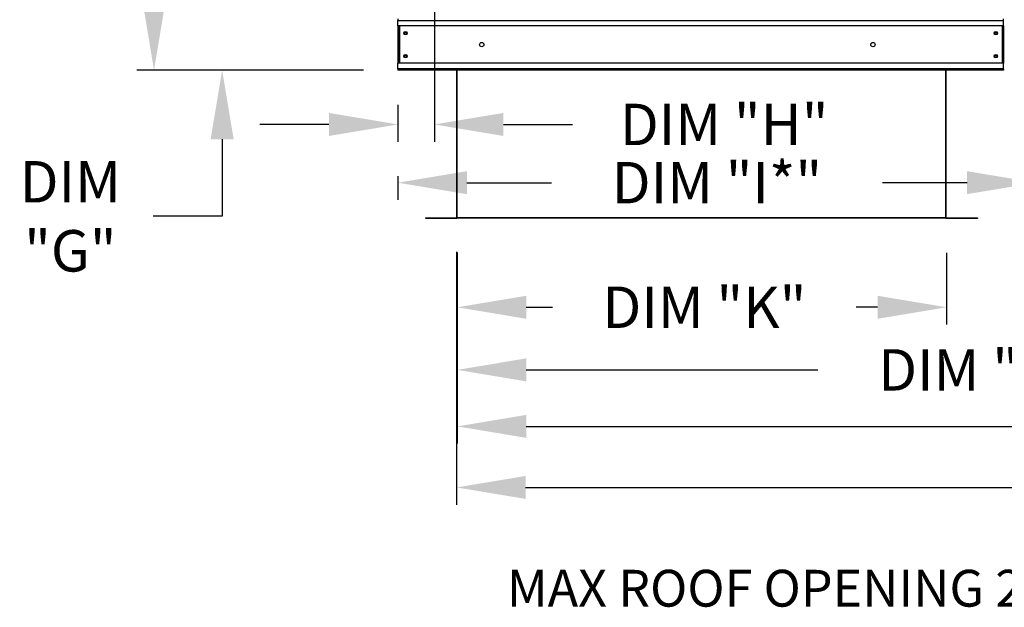
# Model space of a CAD drawing. Units: inches. Extents: x -2 to 1706, y -265 to 0.
# Drawn here: x 63 to 106, y -123 to -98 of the extents above; entities that cross this region are included whole.
import ezdxf

# ---------------------------------------------------------------- set-up
doc = ezdxf.new("R2010")
doc.units = ezdxf.units.IN
doc.header["$LTSCALE"] = 4
doc.header["$MEASUREMENT"] = 0
doc.dimstyles.new('MOD', dxfattribs={"dimscale": 1.5, "dimtxt": 1.2, "dimasz": 2, "dimexe": 0.5, "dimexo": 1, "dimgap": 1, "dimtad": 0, "dimtih": 1, "dimtoh": 1, "dimdec": 4, "dimlfac": 1.333333, "dimzin": 0, "dimdsep": 46, "dimtxsty": 'Standard', "dimcen": 0.09, "dimdle": 0.125, "dimadec": 0, "dimazin": 0, "dimtfac": 1, "dimtdec": 4, "dimtix": 1, "dimtofl": 0, "dimtmove": 0, "dimatfit": 3, "dimfxl": 1, "dimfrac": 2, "dimtolj": 1, "dimtzin": 0, "dimarcsym": 0})

# ---------------------------------------------------------------- blocks, each defined once
blk = doc.blocks.new('*D15')
at = {"color": 0, "lineweight": -2, "transparency": 16777216}
for p, q in [((183.125, -107.313), (183.125, -118.674)), ((82.372, -107.69), (82.372, -118.674)), ((85.372, -117.924), (126.149, -117.924)), ((180.125, -117.924), (139.349, -117.924))]:
    blk.add_line(p, q, dxfattribs=at)
at = {"color": 0, "transparency": 16777216}
for points in [[(85.372, -117.424), (85.372, -118.424), (82.372, -117.924)], [(180.125, -117.424), (180.125, -118.424), (183.125, -117.924)]]:
    blk.add_solid(points, dxfattribs=at)
at = {"layer": 'DEFPOINTS', "color": 0, "transparency": 16777216}
for p in [(183.125, -105.813), (82.372, -106.19), (183.125, -117.924)]:
    blk.add_point(p, dxfattribs=at)
at = {"color": 0, "transparency": 16777216, "insert": (132.749, -117.924), "char_height": 1.8, "attachment_point": 5}
blk.add_mtext('\\A1;DIM "M"', dxfattribs=at)
blk = doc.blocks.new('*D16')
at = {"color": 0, "lineweight": -2, "transparency": 16777216}
for p, q in [((82.397, -107.73), (82.397, -116.022)), ((154.541, -107.768), (154.541, -116.022)), ((85.397, -115.272), (110.969, -115.272)), ((151.541, -115.272), (125.969, -115.272))]:
    blk.add_line(p, q, dxfattribs=at)
at = {"color": 0, "transparency": 16777216}
for points in [[(85.397, -114.772), (85.397, -115.772), (82.397, -115.272)], [(151.541, -114.772), (151.541, -115.772), (154.541, -115.272)]]:
    blk.add_solid(points, dxfattribs=at)
at = {"layer": 'DEFPOINTS', "color": 0, "transparency": 16777216}
for p in [(82.397, -106.23), (154.541, -106.268), (154.541, -115.272)]:
    blk.add_point(p, dxfattribs=at)
at = {"color": 0, "transparency": 16777216, "insert": (118.469, -115.272), "char_height": 1.8, "attachment_point": 5}
blk.add_mtext('\\A1;DIM "JJ"', dxfattribs=at)
blk = doc.blocks.new('*D18')
at = {"color": 0, "lineweight": -2, "transparency": 16777216}
for p, q in [((81.404, -96.127), (81.404, -102.903)), ((79.816, -101.298), (79.816, -102.903)), ((76.816, -102.153), (73.816, -102.153)), ((84.404, -102.153), (87.404, -102.153))]:
    blk.add_line(p, q, dxfattribs=at)
at = {"color": 0, "transparency": 16777216}
for points in [[(76.816, -101.653), (76.816, -102.653), (79.816, -102.153)], [(84.404, -101.653), (84.404, -102.653), (81.404, -102.153)]]:
    blk.add_solid(points, dxfattribs=at)
at = {"layer": 'DEFPOINTS', "color": 0, "transparency": 16777216}
for p in [(81.404, -94.627), (79.816, -99.798), (81.404, -102.153)]:
    blk.add_point(p, dxfattribs=at)
at = {"color": 0, "transparency": 16777216, "insert": (94.004, -102.153), "char_height": 1.8, "attachment_point": 5}
blk.add_mtext('\\A1;DIM "H"', dxfattribs=at)
blk = doc.blocks.new('*D19')
at = {"color": 0, "lineweight": -2, "transparency": 16777216}
for p, q in [((82.397, -107.723), (82.397, -110.847)), ((103.675, -107.73), (103.675, -110.847)), ((85.397, -110.097), (86.545, -110.097)), ((100.675, -110.097), (99.745, -110.097))]:
    blk.add_line(p, q, dxfattribs=at)
at = {"color": 0, "transparency": 16777216}
for points in [[(85.397, -109.597), (85.397, -110.597), (82.397, -110.097)], [(100.675, -109.597), (100.675, -110.597), (103.675, -110.097)]]:
    blk.add_solid(points, dxfattribs=at)
at = {"layer": 'DEFPOINTS', "color": 0, "transparency": 16777216}
for p in [(82.397, -106.223), (103.675, -106.23), (103.675, -110.097)]:
    blk.add_point(p, dxfattribs=at)
at = {"color": 0, "transparency": 16777216, "insert": (93.145, -110.097), "char_height": 1.8, "attachment_point": 5}
blk.add_mtext('\\A1;DIM "K"', dxfattribs=at)
blk = doc.blocks.new('*D20')
at = {"color": 0, "lineweight": -2, "transparency": 16777216}
for p, q in [((82.397, -107.723), (82.397, -113.567)), ((130.053, -107.77), (130.053, -113.567)), ((85.397, -112.817), (98.072, -112.817)), ((127.053, -112.817), (113.072, -112.817))]:
    blk.add_line(p, q, dxfattribs=at)
at = {"color": 0, "transparency": 16777216}
for points in [[(85.397, -112.317), (85.397, -113.317), (82.397, -112.817)], [(127.053, -112.317), (127.053, -113.317), (130.053, -112.817)]]:
    blk.add_solid(points, dxfattribs=at)
at = {"layer": 'DEFPOINTS', "color": 0, "transparency": 16777216}
for p in [(82.397, -106.223), (130.053, -106.27), (130.053, -112.817)]:
    blk.add_point(p, dxfattribs=at)
at = {"color": 0, "transparency": 16777216, "insert": (105.572, -112.817), "char_height": 1.8, "attachment_point": 5}
blk.add_mtext('\\A1;DIM "J*"', dxfattribs=at)
blk = doc.blocks.new('*D21')
at = {"color": 0, "lineweight": -2, "transparency": 16777216}
for p, q in [((107.562, -95.699), (107.562, -105.433)), ((79.816, -104.403), (79.816, -105.433)), ((82.816, -104.683), (86.489, -104.683)), ((104.562, -104.683), (100.889, -104.683))]:
    blk.add_line(p, q, dxfattribs=at)
at = {"color": 0, "transparency": 16777216}
for points in [[(82.816, -104.183), (82.816, -105.183), (79.816, -104.683)], [(104.562, -104.183), (104.562, -105.183), (107.562, -104.683)]]:
    blk.add_solid(points, dxfattribs=at)
at = {"layer": 'DEFPOINTS', "color": 0, "transparency": 16777216}
for p in [(107.562, -94.199), (79.816, -102.903), (107.562, -104.683)]:
    blk.add_point(p, dxfattribs=at)
at = {"color": 0, "transparency": 16777216, "insert": (93.689, -104.683), "char_height": 1.8, "attachment_point": 5}
blk.add_mtext('\\A1;DIM "I*"', dxfattribs=at)
blk = doc.blocks.new('*D26')
at = {"color": 0, "lineweight": -2, "transparency": 16777216}
for p, q in [((72.177, -91.627), (72.177, -88.627)), ((79.904, -94.627), (71.427, -94.627)), ((78.316, -99.798), (71.427, -99.798)), ((72.177, -102.798), (72.177, -106.144)), ((72.177, -106.144), (69.177, -106.144))]:
    blk.add_line(p, q, dxfattribs=at)
at = {"color": 0, "transparency": 16777216}
for points in [[(71.677, -91.627), (72.677, -91.627), (72.177, -94.627)], [(71.677, -102.798), (72.677, -102.798), (72.177, -99.798)]]:
    blk.add_solid(points, dxfattribs=at)
at = {"layer": 'DEFPOINTS', "color": 0, "transparency": 16777216}
for p in [(72.177, -94.627), (81.404, -94.627), (79.816, -99.798)]:
    blk.add_point(p, dxfattribs=at)
at = {"color": 0, "transparency": 16777216, "insert": (65.577, -106.144), "char_height": 1.8, "attachment_point": 5}
blk.add_mtext('\\A1;DIM\\P"G"', dxfattribs=at)
blk = doc.blocks.new('*D28')
at = {"color": 0, "lineweight": -2, "transparency": 16777216}
for p, q in [((78.31, -75.593), (68.465, -75.593)), ((69.215, -78.593), (69.215, -81.392)), ((69.215, -96.798), (69.215, -89.192)), ((78.316, -99.798), (68.465, -99.798))]:
    blk.add_line(p, q, dxfattribs=at)
at = {"color": 0, "transparency": 16777216}
for points in [[(68.715, -78.593), (69.715, -78.593), (69.215, -75.593)], [(68.715, -96.798), (69.715, -96.798), (69.215, -99.798)]]:
    blk.add_solid(points, dxfattribs=at)
at = {"layer": 'DEFPOINTS', "color": 0, "transparency": 16777216}
for p in [(79.81, -75.593), (69.215, -99.798), (79.816, -99.798)]:
    blk.add_point(p, dxfattribs=at)
at = {"color": 0, "transparency": 16777216, "insert": (69.215, -85.292), "char_height": 1.8, "attachment_point": 5}
blk.add_mtext('\\A1;DIM\\P"C"', dxfattribs=at)

msp = doc.modelspace()

# ---------------------------------------------------------------- linework, layer by layer
at = {"color": 7, "linetype": 'Continuous'}
for p, q in [((79.816423, -97.570151), (79.816423, -97.634541)), ((79.816423, -97.634541), (106.14805, -97.634541)), ((79.816423, -97.87388), (79.816423, -97.634541)), ((106.14805, -97.87388), (79.816423, -97.87388)), ((79.816423, -97.87388), (79.816423, -99.494577)), ((79.861983, -97.87388), (79.861983, -99.494577)), ((79.880814, -97.87388), (79.880814, -99.494577)), ((106.08366, -97.87388), (106.08366, -99.494577)), ((106.102491, -97.87388), (106.102491, -99.494577)), ((106.14805, -97.87388), (106.14805, -97.634541)), ((106.14805, -97.87388), (106.14805, -99.494577)), ((106.14805, -99.494577), (79.816423, -99.494577)), ((79.816423, -99.733916), (79.816423, -99.494577)), ((106.14805, -99.733916), (79.816423, -99.733916)), ((79.816423, -99.733916), (79.816423, -99.798306)), ((106.14805, -99.733916), (106.14805, -99.494577)), ((106.14805, -99.798306), (79.816423, -99.798306)), ((82.372408, -99.77021), (82.372408, -106.190018)), ((82.396763, -106.190018), (82.396763, -99.77021)), ((103.634523, -106.230103), (103.634523, -99.798306)), ((81.019169, -106.205747), (82.356679, -106.205747)), ((81.019169, -106.205747), (81.019169, -106.230103)), ((81.019169, -106.230103), (82.356679, -106.230103)), ((82.356679, -106.205747), (82.356679, -106.230103)), ((82.372408, -106.18951), (82.372408, -106.190018)), ((82.375623, -106.18951), (82.372408, -106.18951)), ((82.396763, -106.190018), (82.372408, -106.190018)), ((82.375623, -106.18951), (82.396763, -106.18951)), ((82.396763, -106.205747), (82.396763, -106.190018)), ((82.396763, -106.199067), (82.396763, -106.230103)), ((103.634523, -106.18951), (103.655663, -106.18951)), ((103.634523, -106.190018), (103.658878, -106.190018)), ((103.634523, -106.196699), (103.634523, -106.212428)), ((103.634523, -106.212428), (103.634523, -106.230103)), ((103.655663, -106.18951), (103.658878, -106.18951)), ((103.658878, -106.18951), (103.658878, -106.190018)), ((103.674608, -106.205747), (105.012117, -106.205747)), ((103.674608, -106.205747), (103.674608, -106.230103)), ((103.674608, -106.230103), (105.012117, -106.230103)), ((105.012117, -106.212428), (105.012117, -106.236783))]:
    msp.add_line(p, q, dxfattribs=at)
for p, q in [((106.14805, -97.634541), (106.14805, -97.570151)), ((106.14805, -99.733916), (106.14805, -99.798306)), ((103.658878, -106.18951), (103.658878, -99.798306)), ((103.634523, -106.204563), (82.396763, -106.204563)), ((103.634523, -106.230103), (82.396763, -106.230103))]:
    msp.add_line(p, q)
for centre, radius in [((80.150829, -98.184594), 0.075932), ((80.150829, -98.184594), 0.039485), ((105.813645, -98.184594), 0.075932), ((105.813645, -98.184594), 0.039485), ((83.46117, -98.684228), 0.094915), ((100.469989, -98.684228), 0.094915), ((80.150829, -99.183863), 0.075932), ((80.150829, -99.183863), 0.039485), ((105.813645, -99.183863), 0.075932), ((105.813645, -99.183863), 0.039485)]:
    msp.add_circle(centre, radius, dxfattribs=at)
for centre, radius, start, end in [((82.356679, -106.190018), 0.040085, 270, 0), ((82.356679, -106.190018), 0.015729, 270, 0), ((103.674608, -106.190018), 0.040085, 180, 270), ((103.674608, -106.190018), 0.015729, 180, 270)]:
    msp.add_arc(centre, radius, start, end, dxfattribs=at)

# ---------------------------------------------------------------- texts
msp.add_text('MAX ROOF OPENING 2" SMALLER THAN CURB OUTSIDE DIMENSION', height=1.6).set_placement((84.556306, -123.103691))

# ---------------------------------------------------------------- dimensions: what is measured, and where the dimension line sits
for base, p1, p2, text, picture, middle in [((69.215468, -99.798306), (79.810161, -75.593146), (79.816423, -99.798306), 'DIM\\P"C"', '*D28', (69.215468, -85.291959)), ((72.176675, -94.626758), (79.816423, -99.798306), (81.404386, -94.626758), 'DIM\\P"G"', '*D26', (65.576675, -106.143541))]:
    dim = msp.add_linear_dim(base=base, p1=p1, p2=p2, angle=90, text=text, dimstyle='MOD', override={"dimpost": ' in'})
    dim.commit()
    dim.dimension.update_dxf_attribs({"geometry": picture, "text_midpoint": middle, "dimtype": 160})
for base, p1, p2, text, picture, middle in [((107.562121, -104.682596), (79.816423, -102.902829), (107.562121, -94.198572), 'DIM "I*"', '*D21', (93.689272, -104.682596)), ((183.125186, -117.924099), (82.372408, -106.190018), (183.125186, -105.812683), 'DIM "M"', '*D15', (132.748797, -117.924099)), ((154.540861, -115.272293), (82.396763, -106.230103), (154.540861, -106.267508), 'DIM "JJ"', '*D16', (118.468812, -115.272293))]:
    dim = msp.add_linear_dim(base=base, p1=p1, p2=p2, text=text, dimstyle='MOD', override={"dimpost": ' in'})
    dim.commit()
    dim.dimension.update_dxf_attribs({"geometry": picture, "text_midpoint": middle})
for base, p1, p2, text, picture, middle in [((81.404386, -102.152829), (79.816423, -99.798306), (81.404386, -94.626758), 'DIM "H"', '*D18', (94.004386, -102.152829)), ((103.674608, -110.096693), (82.396763, -106.223422), (103.674608, -106.230103), 'DIM "K"', '*D19', (93.144697, -110.096693)), ((130.052577, -112.817022), (82.396763, -106.223422), (130.052577, -106.270187), 'DIM "J*"', '*D20', (105.572135, -112.817022))]:
    dim = msp.add_linear_dim(base=base, p1=p1, p2=p2, text=text, dimstyle='MOD', override={"dimpost": ' in'})
    dim.commit()
    dim.dimension.update_dxf_attribs({"geometry": picture, "text_midpoint": middle, "dimtype": 160})

doc.saveas('drawing.dxf')
